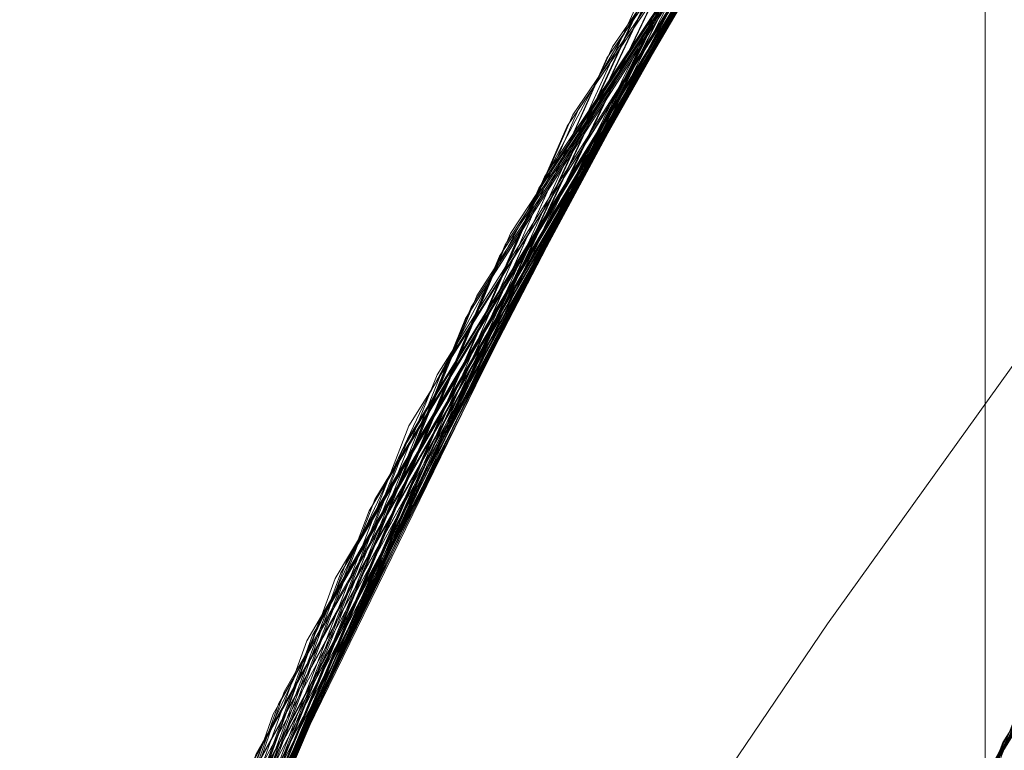
# Model space of a CAD drawing. Units: millimetres. Extents: x 954 to 4773, y -356 to 7444.
# Drawn here: x 1808 to 1808, y 3547 to 3547 of the extents above; entities that cross this region are included whole.
import ezdxf

# ---------------------------------------------------------------- set-up
doc = ezdxf.new("R2010")
doc.units = ezdxf.units.MM
doc.layers.add('stål', color=253, linetype='Continuous', lineweight=9)

msp = doc.modelspace()

# ---------------------------------------------------------------- linework, layer by layer
at = {"layer": 'stål', "flags": 128}
msp.add_lwpolyline([(1802.43086, 3533.13707), (1808.42665, 3533.13707), (1808.42665, 3555.13707), (1802.43086, 3555.13707)], close=True, dxfattribs=at)
for points in [[(1808.42665, 3555.13707), (1808.42665, 3533.13707)], [(1807.50482, 3545.55677), (1807.89657, 3546.68146), (1808.4905, 3547.71768), (1809.25714, 3548.62333), (1810.17963, 3549.37733), (1811.22429, 3549.9502), (1812.35739, 3550.32088), (1813.53684, 3550.48095), (1814.72892, 3550.41777), (1815.8873, 3550.14397), (1816.97407, 3549.65955), (1817.95554, 3548.98558), (1818.798, 3548.14734), (1819.47618, 3547.16587), (1819.9606, 3546.07489), (1820.23861, 3544.9165), (1820.29758, 3543.72863), (1820.14172, 3542.54498), (1819.77525, 3541.41187), (1819.20659, 3540.36722), (1818.45259, 3539.44051), (1817.54695, 3538.66966)], [(1807.50482, 3545.5652), (1807.90078, 3546.68988), (1808.49471, 3547.72189), (1809.26557, 3548.63175), (1810.18806, 3549.38154), (1811.23271, 3549.95441), (1812.36582, 3550.32088), (1813.54526, 3550.48095), (1814.73734, 3550.41777), (1815.89151, 3550.13975), (1816.9825, 3549.65534), (1817.96397, 3548.98137), (1818.80643, 3548.13891), (1819.48039, 3547.15745), (1819.9606, 3546.06646), (1820.23861, 3544.90808), (1820.29758, 3543.72021), (1820.14172, 3542.53655), (1819.77104, 3541.40766), (1819.20238, 3540.35879), (1818.44838, 3539.4363), (1817.53852, 3538.66545)], [(1807.50904, 3545.57362), (1807.90499, 3546.69831), (1808.49893, 3547.73032), (1809.26978, 3548.63596), (1810.19648, 3549.38575), (1811.24113, 3549.95441), (1812.37424, 3550.3251), (1813.55369, 3550.48095), (1814.74156, 3550.41777), (1815.89994, 3550.13975), (1816.98671, 3549.65113), (1817.96818, 3548.97716), (1818.81064, 3548.1347), (1819.48461, 3547.14902), (1819.96481, 3546.06225), (1820.23861, 3544.89965), (1820.29758, 3543.71178), (1820.14172, 3542.53234), (1819.76683, 3541.39923), (1819.19396, 3540.35458), (1818.44417, 3539.43209), (1817.53431, 3538.66124)], [(1807.51746, 3545.61574), (1807.92184, 3546.73622), (1808.5242, 3547.76402), (1809.29926, 3548.66545), (1810.23018, 3549.41103), (1811.27905, 3549.97126), (1812.41637, 3550.33352), (1813.59581, 3550.48095), (1814.78368, 3550.40934), (1815.94206, 3550.12291), (1817.02462, 3549.63007), (1818.00188, 3548.94767), (1818.83591, 3548.101), (1819.50145, 3547.11111), (1819.97744, 3546.02013), (1820.24703, 3544.85753), (1820.29758, 3543.66966), (1820.12909, 3542.49022), (1819.74998, 3541.36132), (1819.1729, 3540.31667), (1818.41468, 3539.39839), (1817.50061, 3538.63596)], [(1807.52167, 3545.61996), (1807.92605, 3546.74043), (1808.52841, 3547.77244), (1809.30769, 3548.66966), (1810.23861, 3549.41524), (1811.28747, 3549.97547), (1812.42479, 3550.33352), (1813.60423, 3550.48095), (1814.7921, 3550.40934), (1815.95049, 3550.12291), (1817.03305, 3549.62585), (1818.0103, 3548.94346), (1818.84434, 3548.09258), (1819.50567, 3547.1069), (1819.98166, 3546.0117), (1820.24703, 3544.84911), (1820.29758, 3543.66124), (1820.12909, 3542.48179), (1819.74577, 3541.3529), (1819.16868, 3540.31246), (1818.40626, 3539.39418), (1817.49219, 3538.63175)], [(1807.52167, 3545.62838), (1807.93027, 3546.74885), (1808.53263, 3547.77665), (1809.3119, 3548.67809), (1810.24282, 3549.41945), (1811.29589, 3549.97969), (1812.43322, 3550.33773), (1813.61266, 3550.48095), (1814.80053, 3550.40934), (1815.95891, 3550.11869), (1817.04147, 3549.62164), (1818.01451, 3548.93925), (1818.84855, 3548.08836), (1819.50988, 3547.09847), (1819.98166, 3546.00328), (1820.24703, 3544.84068), (1820.29758, 3543.65281), (1820.12487, 3542.47337), (1819.74577, 3541.34447), (1819.16447, 3540.30403), (1818.40204, 3539.38997), (1817.48376, 3538.62754)], [(1807.53431, 3545.6705), (1807.94712, 3546.78676), (1808.5579, 3547.81035), (1809.3456, 3548.70757), (1810.28073, 3549.44473), (1811.3338, 3549.99654), (1812.47113, 3550.34616), (1813.65478, 3550.48516), (1814.84265, 3550.40092), (1815.99682, 3550.10606), (1817.07517, 3549.60058), (1818.04821, 3548.90976), (1818.87382, 3548.05467), (1819.53094, 3547.06056), (1819.99851, 3545.96537), (1820.25546, 3544.79856), (1820.29337, 3543.61069), (1820.11645, 3542.43125), (1819.72471, 3541.30656), (1819.1392, 3540.27034), (1818.37256, 3539.36048), (1817.45006, 3538.60227)], [(1807.53431, 3545.66208), (1807.9429, 3546.78255), (1808.55369, 3547.80614), (1809.33717, 3548.69915), (1810.27231, 3549.4363), (1811.32538, 3549.99232), (1812.46691, 3550.34616), (1813.64636, 3550.48095), (1814.83423, 3550.40513), (1815.9884, 3550.10606), (1817.07096, 3549.60479), (1818.03979, 3548.91819), (1818.86961, 3548.05888), (1819.52673, 3547.06899), (1819.99429, 3545.96958), (1820.25124, 3544.80698), (1820.29337, 3543.61911), (1820.11645, 3542.43967), (1819.72892, 3541.31499), (1819.14341, 3540.27455), (1818.37677, 3539.36469), (1817.45849, 3538.60648)], [(1807.53852, 3545.67893), (1807.95133, 3546.79519), (1808.56211, 3547.81878), (1809.34981, 3548.71178), (1810.28494, 3549.44894), (1811.34223, 3549.99654), (1812.47955, 3550.34616), (1813.66321, 3550.48516), (1814.85108, 3550.40092), (1816.00525, 3550.10184), (1817.08359, 3549.59637), (1818.05242, 3548.90555), (1818.87803, 3548.04624), (1819.53515, 3547.05214), (1819.99851, 3545.95694), (1820.25546, 3544.79013), (1820.29337, 3543.60227), (1820.11645, 3542.42282), (1819.72471, 3541.29814), (1819.13498, 3540.26191), (1818.36413, 3539.35205), (1817.44164, 3538.59805)], [(1807.54695, 3545.72105), (1807.96818, 3546.8331), (1808.58739, 3547.85248), (1809.3793, 3548.74127), (1810.32285, 3549.47), (1811.38014, 3550.01339), (1812.52167, 3550.35458), (1813.70533, 3550.48516), (1814.8932, 3550.39249), (1816.04316, 3550.08921), (1817.12151, 3549.57531), (1818.08612, 3548.87606), (1818.90752, 3548.01254), (1819.55621, 3547.01423), (1820.01114, 3545.91482), (1820.25967, 3544.74801), (1820.28915, 3543.56014), (1820.10381, 3542.3807), (1819.70364, 3541.26023), (1819.10971, 3540.22821), (1818.33465, 3539.32257), (1817.40794, 3538.57699)], [(1807.55116, 3545.72948), (1807.97239, 3546.84152), (1808.5916, 3547.8609), (1809.38772, 3548.74548), (1810.33128, 3549.47421), (1811.38856, 3550.0176), (1812.5301, 3550.35879), (1813.71375, 3550.48516), (1814.90162, 3550.39249), (1816.05158, 3550.08499), (1817.12993, 3549.57109), (1818.09033, 3548.87185), (1818.91173, 3548.00833), (1819.56043, 3547.01002), (1820.01536, 3545.90639), (1820.25967, 3544.73959), (1820.28915, 3543.55172), (1820.10381, 3542.37227), (1819.70364, 3541.2518), (1819.1055, 3540.21979), (1818.33044, 3539.31836), (1817.39952, 3538.56857)], [(1807.55958, 3545.76739), (1807.99345, 3546.87943), (1808.61687, 3547.8946), (1809.41721, 3548.77497), (1810.36498, 3549.49527), (1811.43069, 3550.03445), (1812.57222, 3550.36722), (1813.75588, 3550.48516), (1814.94375, 3550.38407), (1816.0937, 3550.06815), (1817.16363, 3549.55003), (1818.12403, 3548.84237), (1818.93701, 3547.97463), (1819.57728, 3546.97211), (1820.02799, 3545.86848), (1820.26388, 3544.69746), (1820.28915, 3543.50959), (1820.09118, 3542.33436), (1819.68258, 3541.21389), (1819.08022, 3540.18609), (1818.29674, 3539.28887), (1817.36582, 3538.54751)], [(1807.5638, 3545.77581), (1807.99766, 3546.88786), (1808.62108, 3547.89881), (1809.42563, 3548.78339), (1810.3734, 3549.49949), (1811.4349, 3550.03445), (1812.58065, 3550.36722), (1813.7643, 3550.48516), (1814.95217, 3550.38407), (1816.10213, 3550.06815), (1817.17205, 3549.54582), (1818.12824, 3548.83815), (1818.94122, 3547.96621), (1819.58149, 3546.96368), (1820.02799, 3545.86006), (1820.26809, 3544.68904), (1820.28494, 3543.50117), (1820.09118, 3542.32594), (1819.68258, 3541.20547), (1819.07601, 3540.18188), (1818.29252, 3539.28045), (1817.35739, 3538.54329)], [(1807.56801, 3545.78424), (1807.99766, 3546.89628), (1808.62951, 3547.90724), (1809.42985, 3548.78761), (1810.37761, 3549.50791), (1811.44332, 3550.03866), (1812.58907, 3550.37143), (1813.77273, 3550.48516), (1814.9606, 3550.38407), (1816.10634, 3550.06393), (1817.18048, 3549.54161), (1818.13667, 3548.83394), (1818.94964, 3547.962), (1819.5857, 3546.95526), (1820.0322, 3545.85163), (1820.26809, 3544.68483), (1820.28494, 3543.49275), (1820.08696, 3542.31751), (1819.67837, 3541.19704), (1819.0718, 3540.17345), (1818.2841, 3539.27623), (1817.35318, 3538.53908)], [(1807.57643, 3545.82636), (1808.01872, 3546.93419), (1808.65478, 3547.94093), (1809.46354, 3548.81709), (1810.41552, 3549.52897), (1811.48545, 3550.05551), (1812.63119, 3550.37564), (1813.81485, 3550.48516), (1815.00272, 3550.37564), (1816.14846, 3550.04708), (1817.21418, 3549.52055), (1818.16616, 3548.80446), (1818.97492, 3547.9283), (1819.60676, 3546.91735), (1820.04484, 3545.80951), (1820.27231, 3544.63849), (1820.28073, 3543.45062), (1820.07433, 3542.27539), (1819.65731, 3541.15913), (1819.04653, 3540.13975), (1818.25461, 3539.24675), (1817.31527, 3538.51381)], [(1807.58065, 3545.83478), (1808.02294, 3546.93841), (1808.65899, 3547.94515), (1809.46776, 3548.8213), (1810.42395, 3549.53318), (1811.49387, 3550.05972), (1812.63962, 3550.37986), (1813.82327, 3550.48516), (1815.01114, 3550.37143), (1816.15689, 3550.04708), (1817.2226, 3549.51633), (1818.17458, 3548.80024), (1818.97913, 3547.91987), (1819.61097, 3546.90892), (1820.04484, 3545.80109), (1820.27231, 3544.63428), (1820.28073, 3543.4422), (1820.07433, 3542.26697), (1819.6531, 3541.15071), (1819.0381, 3540.13133), (1818.2504, 3539.24253), (1817.30685, 3538.50959)], [(1807.59328, 3545.87269), (1808.03979, 3546.97632), (1808.68427, 3547.97884), (1809.50145, 3548.85079), (1810.45765, 3549.55424), (1811.53178, 3550.07236), (1812.68174, 3550.38828), (1813.86961, 3550.48516), (1815.05327, 3550.36301), (1816.1948, 3550.03023), (1817.2563, 3549.49106), (1818.20407, 3548.77076), (1819.0044, 3547.88617), (1819.62782, 3546.87101), (1820.05748, 3545.75896), (1820.27652, 3544.58794), (1820.27652, 3543.40007), (1820.06169, 3542.22484), (1819.63625, 3541.1128), (1819.01283, 3540.09763), (1818.2167, 3539.21305), (1817.27315, 3538.48853)], [(1807.59328, 3545.88112), (1808.044, 3546.98474), (1808.68848, 3547.98727), (1809.50567, 3548.855), (1810.46607, 3549.55846), (1811.54021, 3550.07657), (1812.69017, 3550.38828), (1813.87382, 3550.48516), (1815.06169, 3550.36301), (1816.20322, 3550.02602), (1817.26472, 3549.48685), (1818.21249, 3548.76654), (1819.00862, 3547.88196), (1819.63204, 3546.8668), (1820.06169, 3545.75475), (1820.27652, 3544.58373), (1820.27652, 3543.39165), (1820.06169, 3542.22063), (1819.63204, 3541.10858), (1819.00862, 3540.09342), (1818.21249, 3539.20884), (1817.26472, 3538.48432)], [(1807.59749, 3545.88954), (1808.04821, 3546.99317), (1808.69269, 3547.99569), (1809.50988, 3548.85922), (1810.4745, 3549.56267), (1811.54863, 3550.07657), (1812.69859, 3550.38828), (1813.88225, 3550.48516), (1815.07012, 3550.36301), (1816.21165, 3550.02602), (1817.27315, 3549.48264), (1818.2167, 3548.75812), (1819.01283, 3547.87354), (1819.63625, 3546.85837), (1820.06169, 3545.74633), (1820.27652, 3544.57531), (1820.27652, 3543.38323), (1820.05748, 3542.21221), (1819.62782, 3541.10016), (1819.0044, 3540.08499), (1818.20407, 3539.20041), (1817.26051, 3538.48011)], [(1807.60592, 3545.92324), (1808.06506, 3547.02265), (1808.71797, 3548.02097), (1809.53937, 3548.88449), (1810.50398, 3549.57952), (1811.57812, 3550.08921), (1812.73229, 3550.3967), (1813.92016, 3550.48516), (1815.10381, 3550.35458), (1816.24113, 3550.01339), (1817.30263, 3549.46579), (1818.24198, 3548.73706), (1819.03389, 3547.84405), (1819.6531, 3546.82889), (1820.07012, 3545.71263), (1820.28073, 3544.5374), (1820.27231, 3543.34953), (1820.04905, 3542.17851), (1819.61519, 3541.07067), (1818.98334, 3540.05551), (1818.17879, 3539.17935), (1817.23102, 3538.45905)], [(1807.61013, 3545.93167), (1808.06927, 3547.03108), (1808.72218, 3548.02518), (1809.54358, 3548.8887), (1810.50819, 3549.58373), (1811.58654, 3550.09342), (1812.74071, 3550.3967), (1813.92858, 3550.48516), (1815.11224, 3550.35458), (1816.24956, 3550.00917), (1817.30685, 3549.46157), (1818.2504, 3548.72863), (1819.0381, 3547.83984), (1819.6531, 3546.82046), (1820.07433, 3545.7042), (1820.28073, 3544.52897), (1820.27231, 3543.3411), (1820.04484, 3542.17008), (1819.61097, 3541.06225), (1818.97913, 3540.0513), (1818.17458, 3539.17093), (1817.2226, 3538.45483)], [(1807.61434, 3545.94009), (1808.07348, 3547.0395), (1808.72639, 3548.0336), (1809.552, 3548.89291), (1810.51662, 3549.58794), (1811.59497, 3550.09763), (1812.74914, 3550.3967), (1813.93279, 3550.48516), (1815.11645, 3550.35037), (1816.25798, 3550.00496), (1817.31527, 3549.45736), (1818.25461, 3548.72442), (1819.04231, 3547.83141), (1819.65731, 3546.81204), (1820.07433, 3545.69578), (1820.28073, 3544.52476), (1820.27231, 3543.33268), (1820.04484, 3542.16166), (1819.60676, 3541.05382), (1818.97492, 3540.04287), (1818.16616, 3539.16671), (1817.21418, 3538.45062)], [(1807.62698, 3545.978), (1808.09455, 3547.0732), (1808.75167, 3548.0673), (1809.58149, 3548.9224), (1810.55453, 3549.609), (1811.63709, 3550.11027), (1812.79126, 3550.40513), (1813.97913, 3550.48095), (1815.15857, 3550.34195), (1816.29589, 3549.98811), (1817.34897, 3549.43209), (1818.2841, 3548.69494), (1819.06759, 3547.79772), (1819.67837, 3546.77413), (1820.08696, 3545.65366), (1820.28494, 3544.47842), (1820.26809, 3543.29055), (1820.0322, 3542.11954), (1819.5857, 3541.01591), (1818.94964, 3540.00917), (1818.13667, 3539.13723), (1817.18048, 3538.42956)], [(1807.62698, 3545.98643), (1808.09876, 3547.08162), (1808.76009, 3548.07152), (1809.58991, 3548.92661), (1810.56295, 3549.61322), (1811.6413, 3550.11448), (1812.79547, 3550.40513), (1813.98755, 3550.48095), (1815.167, 3550.34195), (1816.30432, 3549.9839), (1817.35739, 3549.42788), (1818.29252, 3548.69072), (1819.07601, 3547.7935), (1819.67837, 3546.7657), (1820.08696, 3545.64523), (1820.28494, 3544.47421), (1820.26809, 3543.28213), (1820.02799, 3542.11532), (1819.58149, 3541.00749), (1818.94122, 3540.00496), (1818.12824, 3539.13301), (1817.17205, 3538.42535)], [(1807.63962, 3546.02855), (1808.11561, 3547.11954), (1808.78536, 3548.10521), (1809.6194, 3548.9561), (1810.59665, 3549.63428), (1811.68343, 3550.12712), (1812.8376, 3550.41355), (1814.02968, 3550.48095), (1815.20912, 3550.33352), (1816.34223, 3549.97126), (1817.3953, 3549.40681), (1818.32201, 3548.66124), (1819.09707, 3547.75559), (1819.69943, 3546.72779), (1820.0996, 3545.60732), (1820.28915, 3544.42788), (1820.25967, 3543.24001), (1820.01536, 3542.0732), (1819.56464, 3540.96958), (1818.91594, 3539.97126), (1818.09876, 3539.10353), (1817.13414, 3538.40429)], [(1807.64383, 3546.03697), (1808.11982, 3547.12796), (1808.78958, 3548.11364), (1809.62782, 3548.96031), (1810.60508, 3549.63849), (1811.69185, 3550.13133), (1812.84602, 3550.41355), (1814.0381, 3550.48095), (1815.21755, 3550.32931), (1816.35065, 3549.96705), (1817.39952, 3549.4026), (1818.32622, 3548.65281), (1819.1055, 3547.75138), (1819.70364, 3546.71937), (1820.10381, 3545.5989), (1820.28915, 3544.41945), (1820.25967, 3543.23158), (1820.01536, 3542.06478), (1819.56043, 3540.96537), (1818.91173, 3539.96284), (1818.09033, 3539.09932), (1817.12993, 3538.40007)], [(1807.64804, 3546.04119), (1808.12403, 3547.13217), (1808.79379, 3548.11785), (1809.63204, 3548.96452), (1810.6135, 3549.6427), (1811.70028, 3550.13133), (1812.85445, 3550.41355), (1814.04653, 3550.48095), (1815.22597, 3550.32931), (1816.35908, 3549.96284), (1817.40794, 3549.39839), (1818.33465, 3548.6486), (1819.10971, 3547.74296), (1819.70364, 3546.71094), (1820.10381, 3545.59047), (1820.28915, 3544.41524), (1820.25967, 3543.22316), (1820.01114, 3542.05635), (1819.55621, 3540.95694), (1818.90752, 3539.95863), (1818.08612, 3539.0951), (1817.12151, 3538.39586)], [(1807.66068, 3546.08331), (1808.14509, 3547.17008), (1808.82327, 3548.15155), (1809.66573, 3548.99401), (1810.65141, 3549.66376), (1811.73819, 3550.14818), (1812.89657, 3550.42198), (1814.08865, 3550.48095), (1815.26809, 3550.32088), (1816.39699, 3549.94599), (1817.44164, 3549.37312), (1818.36413, 3548.61911), (1819.13498, 3547.70926), (1819.72471, 3546.67303), (1820.11224, 3545.54835), (1820.29337, 3544.3689), (1820.25546, 3543.18104), (1819.99851, 3542.01423), (1819.53515, 3540.91903), (1818.87803, 3539.92493), (1818.05242, 3539.06562), (1817.08359, 3538.3748)], [(1807.46691, 3545.40092), (1807.83338, 3546.53403), (1808.39783, 3547.58289), (1809.14341, 3548.50959), (1810.04905, 3549.28466), (1811.08107, 3549.8828), (1812.20154, 3550.28297), (1813.37677, 3550.47253), (1814.56885, 3550.43883), (1815.73145, 3550.19451), (1816.83507, 3549.73959), (1817.83338, 3549.08668), (1818.69691, 3548.26949), (1819.39615, 3547.30488), (1819.90584, 3546.22653), (1820.21333, 3545.07657), (1820.306, 3543.8887), (1820.17542, 3542.70505), (1819.83423, 3541.56351), (1819.29084, 3540.50201), (1818.56632, 3539.55846), (1817.67753, 3538.76654)], [(1807.47113, 3545.40934), (1807.8376, 3546.54245), (1808.40204, 3547.59131), (1809.15183, 3548.51802), (1810.05748, 3549.28887), (1811.08528, 3549.88702), (1812.20996, 3550.28297), (1813.3852, 3550.47253), (1814.57728, 3550.43883), (1815.73987, 3550.1903), (1816.83928, 3549.73537), (1817.8376, 3549.08247), (1818.70112, 3548.26107), (1819.40036, 3547.29645), (1819.91005, 3546.2181), (1820.21333, 3545.06815), (1820.306, 3543.88028), (1820.17542, 3542.69662), (1819.83423, 3541.55509), (1819.28663, 3540.49359), (1818.5579, 3539.55424), (1817.6691, 3538.75812)], [(1807.47113, 3545.41777), (1807.8376, 3546.55088), (1808.40626, 3547.59553), (1809.15605, 3548.52223), (1810.06169, 3549.29729), (1811.0937, 3549.89123), (1812.21839, 3550.28719), (1813.39362, 3550.47253), (1814.5857, 3550.43883), (1815.7483, 3550.1903), (1816.84771, 3549.73116), (1817.84602, 3549.07826), (1818.70533, 3548.25686), (1819.40457, 3547.28803), (1819.91005, 3546.21389), (1820.21333, 3545.05972), (1820.30179, 3543.87185), (1820.17542, 3542.6882), (1819.83001, 3541.54666), (1819.28241, 3540.48938), (1818.55369, 3539.54582), (1817.66489, 3538.75391)], [(1807.47955, 3545.45568), (1807.85445, 3546.58879), (1808.43153, 3547.63344), (1809.18553, 3548.55172), (1810.09539, 3549.31836), (1811.13161, 3549.90808), (1812.26051, 3550.29561), (1813.43574, 3550.47253), (1814.62782, 3550.43462), (1815.79042, 3550.17345), (1816.88562, 3549.7101), (1817.87972, 3549.05298), (1818.73482, 3548.22316), (1819.42563, 3547.25433), (1819.9269, 3546.17177), (1820.22176, 3545.0176), (1820.30179, 3543.82973), (1820.167, 3542.64607), (1819.81316, 3541.50875), (1819.26135, 3540.45146), (1818.5242, 3539.51633), (1817.63119, 3538.72863)], [(1807.48376, 3545.4641), (1807.85866, 3546.59721), (1808.43574, 3547.63765), (1809.19396, 3548.56014), (1810.10381, 3549.32678), (1811.14004, 3549.91229), (1812.26472, 3550.29982), (1813.44417, 3550.47674), (1814.63625, 3550.4304), (1815.79884, 3550.17345), (1816.89404, 3549.70589), (1817.88393, 3549.04456), (1818.73903, 3548.21895), (1819.42985, 3547.2459), (1819.9269, 3546.16334), (1820.22176, 3545.00917), (1820.30179, 3543.8213), (1820.16279, 3542.63765), (1819.80895, 3541.50033), (1819.25714, 3540.44725), (1818.51999, 3539.50791), (1817.62277, 3538.72442)], [(1807.49219, 3545.50622), (1807.87551, 3546.63512), (1808.46102, 3547.67556), (1809.22344, 3548.58963), (1810.13751, 3549.34784), (1811.17795, 3549.92914), (1812.30685, 3550.30825), (1813.48629, 3550.47674), (1814.67837, 3550.42619), (1815.83675, 3550.16082), (1816.93195, 3549.68483), (1817.91763, 3549.01928), (1818.76851, 3548.18525), (1819.45091, 3547.20799), (1819.94375, 3546.12543), (1820.23018, 3544.96705), (1820.30179, 3543.77918), (1820.15436, 3542.59553), (1819.79632, 3541.46242), (1819.23187, 3540.40934), (1818.4905, 3539.47842), (1817.58907, 3538.69915)], [(1807.4964, 3545.51465), (1807.87972, 3546.64355), (1808.46523, 3547.67977), (1809.22766, 3548.59384), (1810.14594, 3549.35205), (1811.18637, 3549.93335), (1812.31527, 3550.31246), (1813.49471, 3550.47674), (1814.6868, 3550.42619), (1815.84518, 3550.1566), (1816.93616, 3549.68061), (1817.92184, 3549.01507), (1818.77273, 3548.17682), (1819.45512, 3547.19957), (1819.94375, 3546.11701), (1820.23018, 3544.95863), (1820.30179, 3543.77076), (1820.15436, 3542.5871), (1819.7921, 3541.45399), (1819.22766, 3540.40092), (1818.48208, 3539.47421), (1817.58065, 3538.69494)], [(1807.4964, 3545.52307), (1807.88393, 3546.65197), (1808.46944, 3547.6882), (1809.23608, 3548.60227), (1810.15436, 3549.35627), (1811.1948, 3549.93756), (1812.3237, 3550.31246), (1813.50314, 3550.47674), (1814.69522, 3550.42619), (1815.8536, 3550.1566), (1816.94459, 3549.6764), (1817.93027, 3549.01086), (1818.77694, 3548.17261), (1819.45933, 3547.19536), (1819.94796, 3546.10858), (1820.23439, 3544.9502), (1820.30179, 3543.76233), (1820.15015, 3542.57868), (1819.78789, 3541.44557), (1819.22344, 3540.3967), (1818.47787, 3539.46579), (1817.57643, 3538.69072)], [(1807.66068, 3546.09173), (1808.14931, 3547.17851), (1808.82749, 3548.15997), (1809.67416, 3548.99822), (1810.65562, 3549.66798), (1811.74661, 3550.14818), (1812.90499, 3550.42198), (1814.09707, 3550.47674), (1815.27652, 3550.31667), (1816.40541, 3549.94178), (1817.45006, 3549.3689), (1818.36835, 3548.6149), (1819.1392, 3547.70083), (1819.72471, 3546.66461), (1820.11645, 3545.53992), (1820.29337, 3544.36048), (1820.25546, 3543.17261), (1819.99851, 3542.01002), (1819.53094, 3540.91061), (1818.87382, 3539.9165), (1818.04821, 3539.06141), (1817.07938, 3538.37059)], [(1807.67753, 3546.13386), (1808.17037, 3547.21642), (1808.85697, 3548.18946), (1809.70786, 3549.0235), (1810.69354, 3549.68904), (1811.78873, 3550.16082), (1812.94712, 3550.42619), (1814.1392, 3550.47674), (1815.31864, 3550.30825), (1816.44332, 3549.92493), (1817.48376, 3549.34363), (1818.40204, 3548.5812), (1819.16026, 3547.66713), (1819.74577, 3546.6267), (1820.12487, 3545.4978), (1820.29758, 3544.31836), (1820.24703, 3543.13049), (1819.98166, 3541.96789), (1819.50988, 3540.87269), (1818.84855, 3539.8828), (1818.01451, 3539.03192), (1817.04147, 3538.34953)], [(1807.67753, 3546.13807), (1808.17458, 3547.22063), (1808.86118, 3548.19788), (1809.71207, 3549.03192), (1810.70196, 3549.69325), (1811.79716, 3550.16503), (1812.95554, 3550.4304), (1814.14762, 3550.47674), (1815.32285, 3550.30403), (1816.45175, 3549.92072), (1817.49219, 3549.33942), (1818.40626, 3548.57699), (1819.16868, 3547.65871), (1819.74577, 3546.61827), (1820.12909, 3545.48938), (1820.29758, 3544.30993), (1820.24703, 3543.12206), (1819.98166, 3541.95947), (1819.50988, 3540.86848), (1818.84434, 3539.87859), (1818.0103, 3539.02771), (1817.03305, 3538.34531)], [(1807.68174, 3546.14649), (1808.17879, 3547.22906), (1808.8654, 3548.2021), (1809.72049, 3549.03613), (1810.71038, 3549.69746), (1811.80137, 3550.16924), (1812.96397, 3550.4304), (1814.15605, 3550.47674), (1815.33128, 3550.30403), (1816.46017, 3549.92072), (1817.4964, 3549.33521), (1818.41047, 3548.57278), (1819.1729, 3547.6545), (1819.74998, 3546.61406), (1820.12909, 3545.48516), (1820.29758, 3544.30151), (1820.24703, 3543.11364), (1819.97744, 3541.95104), (1819.50567, 3540.86006), (1818.83591, 3539.87017), (1818.00188, 3539.0235), (1817.02462, 3538.3411)], [(1807.69438, 3546.18019), (1808.19564, 3547.25854), (1808.88646, 3548.23158), (1809.74577, 3549.05719), (1810.73987, 3549.71431), (1811.83507, 3550.17767), (1812.99766, 3550.43462), (1814.18974, 3550.47253), (1815.36498, 3550.29561), (1816.48966, 3549.90387), (1817.52589, 3549.31414), (1818.43574, 3548.54751), (1819.18974, 3547.62501), (1819.76262, 3546.58036), (1820.13751, 3545.45146), (1820.29758, 3544.26781), (1820.24282, 3543.07994), (1819.96902, 3541.91735), (1819.48882, 3540.83057), (1818.81485, 3539.84489), (1817.9766, 3538.99822), (1816.99514, 3538.32425)], [(1807.69438, 3546.18862), (1808.19985, 3547.26697), (1808.89488, 3548.2358), (1809.74998, 3549.06141), (1810.7483, 3549.71852), (1811.84349, 3550.18188), (1813.00609, 3550.43462), (1814.19817, 3550.47253), (1815.3734, 3550.2914), (1816.49808, 3549.89965), (1817.53431, 3549.30993), (1818.43995, 3548.53908), (1819.19396, 3547.61659), (1819.76683, 3546.57194), (1820.14172, 3545.44304), (1820.29758, 3544.25938), (1820.23861, 3543.07152), (1819.96481, 3541.91313), (1819.48461, 3540.82215), (1818.81064, 3539.84068), (1817.96818, 3538.99401), (1816.99092, 3538.32004)], [(1807.69859, 3546.19704), (1808.20407, 3547.27539), (1808.8991, 3548.24001), (1809.7584, 3549.06562), (1810.75251, 3549.72274), (1811.85192, 3550.18188), (1813.01451, 3550.43462), (1814.20659, 3550.47253), (1815.38183, 3550.2914), (1816.50651, 3549.89965), (1817.53852, 3549.30572), (1818.44838, 3548.53487), (1819.19817, 3547.61237), (1819.77104, 3546.56772), (1820.14172, 3545.43462), (1820.29758, 3544.25096), (1820.23861, 3543.06309), (1819.9606, 3541.90471), (1819.48039, 3540.81372), (1818.80643, 3539.83226), (1817.96397, 3538.9898), (1816.9825, 3538.31583)], [(1807.40373, 3545.08499), (1807.71544, 3546.23495), (1808.22513, 3547.30909), (1808.92858, 3548.27371), (1809.7921, 3549.0951), (1810.79042, 3549.73959), (1811.89404, 3550.19451), (1813.05664, 3550.44304), (1814.24872, 3550.46831), (1815.42395, 3550.28297), (1816.54442, 3549.87859), (1817.57643, 3549.28045), (1818.47787, 3548.50538), (1819.22344, 3547.57446), (1819.78789, 3546.5256), (1820.15015, 3545.39249), (1820.30179, 3544.20884), (1820.23439, 3543.02097), (1819.94796, 3541.86259), (1819.45933, 3540.77581), (1818.77694, 3539.79856), (1817.93027, 3538.96452)], [(1807.40794, 3545.09342), (1807.71544, 3546.24338), (1808.22934, 3547.31751), (1808.93279, 3548.28213), (1809.79632, 3549.09932), (1810.79884, 3549.7438), (1811.89825, 3550.19873), (1813.06506, 3550.44304), (1814.25714, 3550.46831), (1815.43237, 3550.27876), (1816.55284, 3549.87859), (1817.58065, 3549.27623), (1818.48208, 3548.49696), (1819.22766, 3547.57025), (1819.7921, 3546.51718), (1820.15436, 3545.38407), (1820.30179, 3544.20041), (1820.23018, 3543.01254), (1819.94796, 3541.85416), (1819.45512, 3540.7716), (1818.77273, 3539.79435), (1817.92605, 3538.9561)], [(1807.41637, 3545.13554), (1807.73229, 3546.28129), (1808.25461, 3547.35542), (1808.96228, 3548.31162), (1809.83001, 3549.12459), (1810.83675, 3549.76486), (1811.94038, 3550.21136), (1813.10718, 3550.44725), (1814.29926, 3550.46831), (1815.4745, 3550.26612), (1816.59076, 3549.85753), (1817.61434, 3549.25096), (1818.51156, 3548.46747), (1819.25293, 3547.53234), (1819.80895, 3546.47927), (1820.16279, 3545.34195), (1820.30179, 3544.15829), (1820.22597, 3542.97042), (1819.93111, 3541.81625), (1819.43406, 3540.73369), (1818.74324, 3539.76065), (1817.89236, 3538.93082)], [(1807.45849, 3545.35037), (1807.81232, 3546.48769), (1808.36835, 3547.54077), (1809.10971, 3548.4759), (1810.00693, 3549.25517), (1811.03473, 3549.86174), (1812.15099, 3550.27034), (1813.32622, 3550.46831), (1814.5183, 3550.44725), (1815.68511, 3550.20715), (1816.78873, 3549.76065), (1817.79126, 3549.12038), (1818.66321, 3548.3074), (1819.36666, 3547.347), (1819.88899, 3546.27708), (1820.20491, 3545.12712), (1820.306, 3543.93925), (1820.18806, 3542.75559), (1819.85529, 3541.60985), (1819.32033, 3540.54414), (1818.60002, 3539.59637), (1817.71965, 3538.79603)], [(1807.45849, 3545.35879), (1807.81653, 3546.49612), (1808.37256, 3547.54919), (1809.11392, 3548.48011), (1810.01536, 3549.25938), (1811.03894, 3549.86596), (1812.15942, 3550.27034), (1813.33465, 3550.46831), (1814.52673, 3550.44725), (1815.69354, 3550.20715), (1816.79716, 3549.75644), (1817.79969, 3549.11617), (1818.66742, 3548.29898), (1819.37087, 3547.33858), (1819.8932, 3546.26865), (1820.20491, 3545.11869), (1820.306, 3543.93082), (1820.18385, 3542.74717), (1819.85108, 3541.60142), (1819.31611, 3540.53992), (1818.59581, 3539.59216), (1817.71123, 3538.79182)], [(1807.41637, 3545.14397), (1807.7365, 3546.28971), (1808.25883, 3547.35964), (1808.96649, 3548.32004), (1809.83844, 3549.1288), (1810.84518, 3549.76907), (1811.9488, 3550.21136), (1813.11561, 3550.44725), (1814.30769, 3550.4641), (1815.47871, 3550.26612), (1816.59918, 3549.85332), (1817.62277, 3549.24675), (1818.51999, 3548.46326), (1819.25714, 3547.52813), (1819.80895, 3546.47084), (1820.16279, 3545.33352), (1820.30179, 3544.14986), (1820.22176, 3542.962), (1819.93111, 3541.80783), (1819.42985, 3540.72526), (1818.73903, 3539.75644), (1817.88393, 3538.92661)], [(1807.41637, 3545.15239), (1807.7365, 3546.29814), (1808.26304, 3547.36806), (1808.9707, 3548.32425), (1809.84265, 3549.13301), (1810.84939, 3549.77328), (1811.95723, 3550.21558), (1813.12403, 3550.44725), (1814.31611, 3550.4641), (1815.48713, 3550.26191), (1816.6076, 3549.85332), (1817.63119, 3549.24253), (1818.5242, 3548.45483), (1819.26135, 3547.5197), (1819.81316, 3546.46663), (1820.167, 3545.3251), (1820.30179, 3544.14144), (1820.22176, 3542.95357), (1819.9269, 3541.7994), (1819.42563, 3540.72105), (1818.73482, 3539.74801), (1817.87972, 3538.91819)], [(1807.42479, 3545.19451), (1807.75335, 3546.33605), (1808.2841, 3547.40597), (1809.00019, 3548.35795), (1809.88056, 3549.1625), (1810.8873, 3549.79013), (1811.99935, 3550.22821), (1813.16616, 3550.45146), (1814.35824, 3550.45989), (1815.52926, 3550.25349), (1816.64552, 3549.83226), (1817.66489, 3549.21726), (1818.55369, 3548.42535), (1819.28241, 3547.48179), (1819.83001, 3546.42451), (1820.17542, 3545.28297), (1820.30179, 3544.09932), (1820.21755, 3542.91145), (1819.91005, 3541.76149), (1819.40457, 3540.68314), (1818.70533, 3539.71431), (1817.84602, 3538.89291)], [(1807.42479, 3545.19873), (1807.75756, 3546.34447), (1808.28831, 3547.41018), (1809.0044, 3548.36216), (1809.88477, 3549.16671), (1810.89573, 3549.79435), (1812.00356, 3550.22821), (1813.17458, 3550.45568), (1814.36666, 3550.45989), (1815.53768, 3550.24927), (1816.64973, 3549.82804), (1817.6691, 3549.21305), (1818.5579, 3548.41692), (1819.28663, 3547.47758), (1819.83423, 3546.41608), (1820.17542, 3545.27455), (1820.306, 3544.09089), (1820.21333, 3542.90302), (1819.91005, 3541.75307), (1819.40036, 3540.67472), (1818.70112, 3539.7101), (1817.8376, 3538.8887)], [(1807.43322, 3545.24085), (1807.7702, 3546.3866), (1808.30937, 3547.44809), (1809.03389, 3548.39165), (1809.91847, 3549.19199), (1810.93364, 3549.81541), (1812.04568, 3550.24085), (1813.2167, 3550.45989), (1814.40878, 3550.45568), (1815.5798, 3550.24085), (1816.69185, 3549.8112), (1817.7028, 3549.18777), (1818.58739, 3548.38744), (1819.3119, 3547.43967), (1819.84686, 3546.37817), (1820.18385, 3545.23243), (1820.306, 3544.04877), (1820.20491, 3542.8609), (1819.8932, 3541.71094), (1819.3793, 3540.63681), (1818.67163, 3539.6764), (1817.8039, 3538.86343)], [(1807.43743, 3545.24927), (1807.77441, 3546.39502), (1808.31359, 3547.45652), (1809.04231, 3548.40007), (1809.9269, 3549.1962), (1810.94206, 3549.81962), (1812.05411, 3550.24506), (1813.22513, 3550.45989), (1814.41721, 3550.45568), (1815.58823, 3550.23664), (1816.69606, 3549.80698), (1817.71123, 3549.18356), (1818.5916, 3548.38323), (1819.31611, 3547.43546), (1819.85108, 3546.36975), (1820.18385, 3545.22821), (1820.306, 3544.04034), (1820.20491, 3542.85248), (1819.8932, 3541.70252), (1819.37509, 3540.63259), (1818.66742, 3539.67219), (1817.79969, 3538.855)], [(1807.43743, 3545.2577), (1807.77862, 3546.39923), (1808.3178, 3547.46073), (1809.04653, 3548.40429), (1809.93111, 3549.20041), (1810.95049, 3549.81962), (1812.06253, 3550.24506), (1813.23355, 3550.45989), (1814.42563, 3550.45568), (1815.59244, 3550.23243), (1816.70449, 3549.80277), (1817.71544, 3549.17514), (1818.60002, 3548.3748), (1819.32033, 3547.42703), (1819.85529, 3546.36132), (1820.18806, 3545.21979), (1820.306, 3544.03192), (1820.20491, 3542.84405), (1819.88899, 3541.69831), (1819.37087, 3540.62417), (1818.66321, 3539.66376), (1817.79126, 3538.85079)], [(1807.44585, 3545.2914), (1807.79126, 3546.43293), (1808.33886, 3547.49022), (1809.06759, 3548.42956), (1809.9606, 3549.22147), (1810.97997, 3549.83647), (1812.09623, 3550.25349), (1813.26725, 3550.4641), (1814.45933, 3550.45146), (1815.62614, 3550.224), (1816.73397, 3549.78592), (1817.74493, 3549.15408), (1818.62108, 3548.34953), (1819.33717, 3547.39755), (1819.86792, 3546.33184), (1820.19227, 3545.18609), (1820.306, 3543.99822), (1820.19648, 3542.81035), (1819.87635, 3541.66461), (1819.34981, 3540.59468), (1818.63793, 3539.63849), (1817.76599, 3538.82973)], [(1807.44585, 3545.29982), (1807.79547, 3546.44136), (1808.34307, 3547.49864), (1809.07601, 3548.43799), (1809.96481, 3549.22569), (1810.9884, 3549.84068), (1812.10466, 3550.2577), (1813.27568, 3550.4641), (1814.46776, 3550.45146), (1815.63456, 3550.224), (1816.7424, 3549.78592), (1817.75335, 3549.14986), (1818.62951, 3548.34531), (1819.34139, 3547.38912), (1819.87214, 3546.32341), (1820.19648, 3545.17767), (1820.306, 3543.9898), (1820.19648, 3542.80193), (1819.87214, 3541.65618), (1819.3456, 3540.58626), (1818.63372, 3539.63428), (1817.75756, 3538.82552)], [(1807.45006, 3545.30825), (1807.79547, 3546.44978), (1808.34728, 3547.50285), (1809.08022, 3548.4422), (1809.97323, 3549.2299), (1810.99682, 3549.84489), (1812.11308, 3550.2577), (1813.2841, 3550.4641), (1814.47618, 3550.45146), (1815.64299, 3550.21979), (1816.75082, 3549.78171), (1817.75756, 3549.14565), (1818.63372, 3548.33689), (1819.3456, 3547.38491), (1819.87214, 3546.31499), (1820.19648, 3545.16924), (1820.306, 3543.98137), (1820.19648, 3542.7935), (1819.87214, 3541.64776), (1819.34139, 3540.58205), (1818.62951, 3539.62585), (1817.75335, 3538.8213)], [(1813.78115, 3549.9839), (1812.67753, 3549.87859), (1811.61182, 3549.56688), (1810.62614, 3549.06983), (1809.74577, 3548.39586), (1809.0044, 3547.57446), (1808.42311, 3546.6267), (1808.03136, 3545.59047), (1807.83338, 3544.49949), (1807.84181, 3543.39165), (1808.05242, 3542.30488), (1808.46102, 3541.27286), (1809.05074, 3540.33773), (1809.80053, 3539.52476), (1810.68932, 3538.86343)], [(1813.84434, 3549.9839), (1812.74071, 3549.89123), (1811.675, 3549.59216), (1810.6809, 3549.10353), (1809.7921, 3548.4422), (1809.04231, 3547.62501), (1808.45259, 3546.68567), (1808.04821, 3545.65787), (1807.84181, 3544.56688), (1807.83338, 3543.45905), (1808.03557, 3542.36806), (1808.43153, 3541.33605), (1809.00862, 3540.38828), (1809.74998, 3539.56688), (1810.63456, 3538.89713)], [(1810.59244, 3538.9224), (1809.72471, 3539.59216), (1808.99177, 3540.41355), (1808.41889, 3541.3529), (1808.03136, 3542.3807), (1807.83338, 3543.45905), (1807.8376, 3544.55846), (1808.044, 3545.63681), (1808.43995, 3546.66039), (1809.02125, 3547.59553), (1809.7584, 3548.4085), (1810.63035, 3549.07404), (1811.61182, 3549.56688), (1812.66489, 3549.87438), (1813.76009, 3549.9839)], [(1810.57559, 3538.93082), (1809.70786, 3539.609), (1808.97913, 3540.4304), (1808.41047, 3541.36975), (1808.02715, 3542.39755), (1807.83338, 3543.48011), (1807.84181, 3544.57531), (1808.04821, 3545.65787), (1808.44838, 3546.67724), (1809.02968, 3547.61237), (1809.77104, 3548.42114), (1810.6472, 3549.08247), (1811.62867, 3549.57531), (1812.68595, 3549.87859), (1813.77694, 3549.9839)], [(1813.81485, 3549.9839), (1812.71544, 3549.8828), (1811.64973, 3549.58373), (1810.65562, 3549.09089), (1809.77104, 3548.42114), (1809.02546, 3547.60395), (1808.43995, 3546.66039), (1808.03979, 3545.62838), (1807.8376, 3544.5374), (1807.8376, 3543.42956), (1808.03979, 3542.34279), (1808.44417, 3541.30656), (1809.02546, 3540.36722), (1809.77525, 3539.54582), (1810.65984, 3538.88028)], [(1810.60929, 3538.91398), (1809.73734, 3539.57952), (1809.0044, 3540.3967), (1808.42732, 3541.33605), (1808.03557, 3542.35964), (1807.8376, 3543.4422), (1807.8376, 3544.54161), (1808.03979, 3545.61996), (1808.43153, 3546.64355), (1809.00862, 3547.58289), (1809.74577, 3548.39586), (1810.61771, 3549.06562), (1811.59497, 3549.56267), (1812.64804, 3549.87017), (1813.73903, 3549.9839)], [(1810.61771, 3538.90555), (1809.74577, 3539.57531), (1809.00862, 3540.38828), (1808.43574, 3541.32341), (1808.03979, 3542.35121), (1807.8376, 3543.42956), (1807.8376, 3544.52897), (1808.03557, 3545.60732), (1808.42732, 3546.63512), (1809.00019, 3547.57025), (1809.73734, 3548.38744), (1810.60508, 3549.05719), (1811.58233, 3549.55846), (1812.63541, 3549.87017), (1813.7306, 3549.9839)], [(1809.11982, 3548.4839), (1808.93111, 3548.27834), (1808.75588, 3548.06941), (1808.58739, 3547.85037), (1808.42563, 3547.62459), (1808.27736, 3547.39207), (1808.1392, 3547.15618), (1808.00777, 3546.91018), (1807.88983, 3546.66082), (1807.78199, 3546.40808), (1807.68427, 3546.15197)], [(1807.68427, 3546.15197), (1807.78199, 3546.40808), (1807.88983, 3546.66082), (1808.00777, 3546.91018), (1808.1392, 3547.15618), (1808.27736, 3547.39207), (1808.42563, 3547.62459), (1808.58739, 3547.85037), (1808.75588, 3548.06941), (1808.93111, 3548.27834), (1809.11982, 3548.4839)], [(1807.81193, 3543.98571), (1807.81811, 3544.23901), (1807.83356, 3544.49231), (1807.86136, 3544.74561), (1807.89842, 3544.99891), (1807.94785, 3545.24912), (1808.00654, 3545.49624), (1808.0745, 3545.74027), (1808.15481, 3545.9843), (1808.24439, 3546.22216), (1808.34324, 3546.45692), (1808.45445, 3546.68551), (1808.57492, 3546.91101), (1808.70157, 3547.13033), (1808.84058, 3547.34347), (1808.98885, 3547.55353), (1809.1433, 3547.75431), (1809.30702, 3547.94892), (1809.48, 3548.13735), (1809.65917, 3548.31651)], [(1807.81193, 3543.98571), (1807.81811, 3544.23901), (1807.83356, 3544.49231), (1807.86136, 3544.74561), (1807.89842, 3544.99891), (1807.94785, 3545.24912), (1808.00654, 3545.49624), (1808.0745, 3545.74027), (1808.15481, 3545.9843), (1808.24439, 3546.22216), (1808.34324, 3546.45692), (1808.45445, 3546.68551), (1808.57492, 3546.91101), (1808.70157, 3547.13033), (1808.84058, 3547.34347), (1808.98885, 3547.55353), (1809.1433, 3547.75431), (1809.30702, 3547.94892), (1809.48, 3548.13735), (1809.65917, 3548.31651)], [(1807.65647, 3545.47253), (1807.71544, 3545.63259), (1807.77441, 3545.78002), (1807.8376, 3545.92745), (1807.90921, 3546.06646), (1807.98081, 3546.20968), (1808.05664, 3546.34868), (1808.13667, 3546.48348), (1808.22092, 3546.61827), (1808.30937, 3546.74885), (1808.46944, 3546.97211), (1808.63793, 3547.18272), (1808.81906, 3547.38491), (1809.00862, 3547.57868)], [(1807.81232, 3544.1288), (1807.82075, 3544.27202), (1807.84181, 3544.55846), (1807.87551, 3544.84911), (1807.92605, 3545.14397), (1807.98924, 3545.43462), (1808.06927, 3545.72105), (1808.11561, 3545.86427), (1808.16194, 3546.00749), (1808.21249, 3546.14649), (1808.27146, 3546.2855), (1808.34307, 3546.4582), (1808.42311, 3546.6267), (1808.51156, 3546.79519), (1808.60002, 3546.95947), (1808.69691, 3547.11954), (1808.79379, 3547.27539), (1808.8991, 3547.43125), (1809.00862, 3547.57868), (1808.42732, 3546.63512), (1808.03136, 3545.5989), (1807.83338, 3544.50791), (1807.84181, 3543.40007)]]:
    msp.add_lwpolyline(points, dxfattribs=at)

doc.saveas('drawing.dxf')
